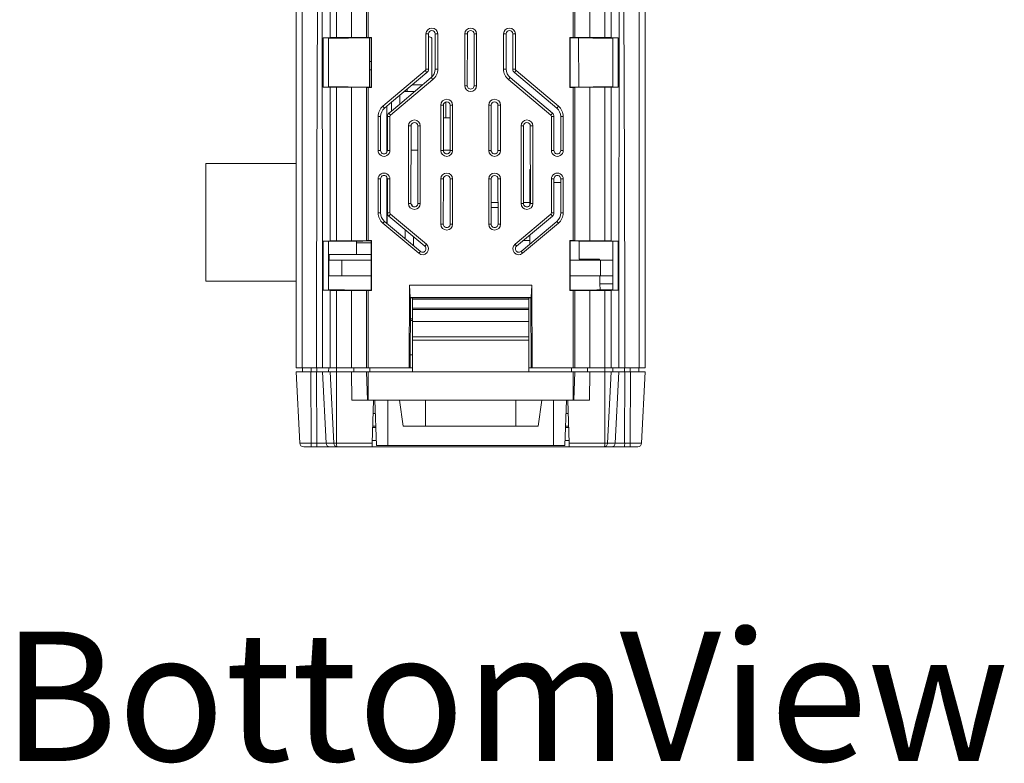
# Model space of a CAD drawing. Extents: x 222 to 1672, y 144 to 807.
# Drawn here: x 426 to 502, y 191 to 249 of the extents above; entities that cross this region are included whole.
import ezdxf

# ---------------------------------------------------------------- set-up
doc = ezdxf.new("R2010")
doc.units = 0
doc.header["$LTSCALE"] = 2
doc.header["$MEASUREMENT"] = 0
doc.layers.get('0').update_dxf_attribs({"linetype": 'CONTINUOUS'})
doc.styles.get("Standard").update_dxf_attribs({"font": 'TIMES.TTF'})

# ---------------------------------------------------------------- blocks, each defined once
blk = doc.blocks.new('*X60')
at = {"linetype": 'Continuous'}
for s, p in [(' View', (597.152, 282.956)), ('Bottom', (552.447, 282.956))]:
    blk.add_text(s, height=10, rotation=360, dxfattribs=at).set_placement(p)

msp = doc.modelspace()

# ---------------------------------------------------------------- linework, layer by layer
at = {"linetype": 'Continuous', "lineweight": 5}
for p, q in [((447.44091, 291.34536), (447.44091, 221.84536)), ((449.60887, 247.36243), (449.60887, 291.34536)), ((450.0895, 291.34536), (450.0895, 247.36559)), ((451.23894, 291.34536), (451.23894, 247.36559)), ((452.4046, 247.37541), (452.4046, 291.34536)), ((452.54353, 291.34536), (452.54353, 247.3759)), ((468.38192, 247.3759), (468.38192, 291.34536)), ((468.52085, 291.34536), (468.52085, 247.37541)), ((469.6865, 291.34536), (469.6865, 247.36559)), ((470.83594, 247.36559), (470.83594, 291.34536)), ((471.31658, 291.34536), (471.31658, 247.36243)), ((473.48453, 221.84536), (473.48453, 291.34536)), ((446.96272, 221.84536), (446.96272, 265.76357)), ((473.96272, 265.76357), (473.96272, 221.84536)), ((457.00647, 244.92935), (457.00647, 247.64956)), ((457.20517, 247.64956), (457.00647, 247.64956)), ((457.20517, 247.64956), (457.20393, 244.92935)), ((457.28398, 247.42357), (457.20507, 247.42357)), ((457.72152, 244.92935), (457.72027, 247.64956)), ((457.72027, 247.64956), (457.91898, 247.64956)), ((457.91898, 247.64956), (457.91898, 244.92935)), ((460.00647, 243.64956), (460.00647, 247.64956)), ((460.20517, 247.64956), (460.00647, 247.64956)), ((460.20517, 247.64956), (460.20334, 243.64956)), ((460.72211, 243.64956), (460.72027, 247.64956)), ((460.72027, 247.64956), (460.91898, 247.64956)), ((460.91898, 247.64956), (460.91898, 243.64956)), ((463.00647, 244.92935), (463.00647, 247.64956)), ((463.20517, 247.64956), (463.00647, 247.64956)), ((463.20517, 247.64956), (463.20393, 244.92935)), ((463.72152, 244.92935), (463.72027, 247.64956)), ((463.72027, 247.64956), (463.91898, 247.64956)), ((463.91898, 247.64956), (463.91898, 244.92935)), ((449.60887, 247.36243), (449.04799, 247.34536)), ((449.04799, 247.34536), (449.46272, 247.34536)), ((449.04799, 243.54536), (449.04799, 247.34536)), ((449.47978, 247.3283), (449.46272, 247.34536)), ((449.46272, 247.34536), (449.46272, 243.54536)), ((449.47978, 247.3283), (449.47961, 243.56224)), ((450.73172, 247.3283), (449.47978, 247.3283)), ((451.23894, 247.36559), (450.0895, 247.36559)), ((451.423, 247.34578), (451.01847, 247.33347)), ((452.4046, 247.37541), (451.23894, 247.36559)), ((452.15593, 247.34578), (451.423, 247.34578)), ((452.76831, 247.35094), (452.15593, 247.34578)), ((452.54353, 247.3759), (452.79327, 247.3759)), ((452.65046, 247.34995), (452.64049, 243.54061)), ((452.76831, 247.35094), (452.79327, 247.3759)), ((452.76855, 243.53953), (452.76831, 247.35094)), ((452.79327, 247.3759), (452.79327, 243.51482)), ((457.46398, 247.24357), (457.46398, 244.31575)), ((468.15714, 247.35094), (468.13218, 247.3759)), ((468.13218, 247.3759), (468.38192, 247.3759)), ((468.13218, 243.51482), (468.13218, 247.3759)), ((468.15714, 247.35094), (468.15689, 243.53953)), ((468.76952, 247.34578), (468.15714, 247.35094)), ((469.6865, 247.36559), (468.52085, 247.37541)), ((469.50244, 247.34578), (468.76952, 247.34578)), ((468.81167, 247.34578), (468.82162, 243.54476)), ((469.90697, 247.33347), (469.50244, 247.34578)), ((470.83594, 247.36559), (469.6865, 247.36559)), ((471.44567, 247.3283), (470.19373, 247.3283)), ((471.87746, 247.34536), (471.31658, 247.36243)), ((471.44567, 247.3283), (471.46272, 247.34536)), ((471.44584, 243.56224), (471.44567, 247.3283)), ((471.46272, 247.34536), (471.87746, 247.34536)), ((471.46272, 243.54536), (471.46272, 247.34536)), ((471.87746, 247.34536), (471.87746, 243.54536)), ((452.76842, 245.52357), (452.64568, 245.52357)), ((452.76846, 244.88357), (452.644, 244.88357)), ((453.68377, 242.07425), (456.95512, 244.81923)), ((457.08197, 244.66806), (454.98383, 242.90857)), ((457.08197, 244.66806), (456.95512, 244.81923)), ((457.20393, 244.92935), (457.00647, 244.92935)), ((457.72152, 244.92935), (457.91898, 244.92935)), ((463.20393, 244.92935), (463.00647, 244.92935)), ((463.72152, 244.92935), (463.91898, 244.92935)), ((463.84348, 244.66806), (463.97033, 244.81923)), ((467.11563, 241.92404), (463.84348, 244.66806)), ((463.97033, 244.81923), (467.24167, 242.07425)), ((457.54167, 244.12021), (454.27033, 241.37522)), ((454.98205, 242.22858), (457.41494, 244.27124)), ((456.73883, 243.70357), (455.93185, 243.70357)), ((457.41494, 244.27124), (457.54167, 244.12021)), ((460.20334, 243.64956), (460.00647, 243.64956)), ((460.72211, 243.64956), (460.91898, 243.64956)), ((463.5105, 244.27124), (463.38377, 244.12021)), ((466.65512, 241.37522), (463.38377, 244.12021)), ((463.5105, 244.27124), (466.78104, 241.52529)), ((449.04799, 243.54536), (449.60887, 243.52829)), ((449.46272, 243.54536), (449.04799, 243.54536)), ((449.47961, 243.56224), (449.46272, 243.54536)), ((449.47961, 243.56224), (450.72932, 243.56224)), ((449.60887, 231.66243), (449.60887, 243.52829)), ((450.0895, 243.52513), (451.23894, 243.52513)), ((450.0895, 243.52513), (450.0895, 231.66559)), ((450.99247, 243.55741), (451.408, 243.54476)), ((451.23894, 243.52513), (452.4046, 243.51531)), ((451.23894, 243.52513), (451.23894, 231.66559)), ((451.408, 243.54476), (452.14788, 243.54476)), ((452.14788, 243.54476), (452.76855, 243.53953)), ((452.4046, 231.67541), (452.4046, 243.51531)), ((452.54353, 243.51482), (452.54353, 231.6759)), ((452.79327, 243.51482), (452.54353, 243.51482)), ((452.76855, 243.53953), (452.79327, 243.51482)), ((454.98383, 242.90857), (454.34302, 242.37119)), ((454.98205, 242.22858), (454.98383, 242.90857)), ((456.14331, 243.20357), (455.33561, 243.20357)), ((455.56398, 243.39508), (455.56398, 243.20357)), ((468.15689, 243.53953), (468.13218, 243.51482)), ((468.38192, 243.51482), (468.13218, 243.51482)), ((468.15689, 243.53953), (468.77756, 243.54476)), ((468.38192, 231.6759), (468.38192, 243.51482)), ((468.52085, 243.51531), (469.6865, 243.52513)), ((468.52085, 243.51531), (468.52085, 231.67541)), ((468.77756, 243.54476), (469.51744, 243.54476)), ((469.51744, 243.54476), (469.93297, 243.55741)), ((469.6865, 243.52513), (470.83594, 243.52513)), ((469.6865, 243.52513), (469.6865, 231.66559)), ((470.19612, 243.56224), (471.44584, 243.56224)), ((470.83594, 231.66559), (470.83594, 243.52513)), ((471.31658, 243.52829), (471.87746, 243.54536)), ((471.31658, 243.52829), (471.31658, 231.66243)), ((471.44584, 243.56224), (471.46272, 243.54536)), ((471.87746, 243.54536), (471.46272, 243.54536)), ((453.80981, 241.92404), (453.68377, 242.07425)), ((454.34302, 242.37119), (453.80981, 241.92404)), ((454.34302, 242.37119), (454.34479, 241.69354)), ((454.34479, 241.69354), (454.98205, 242.22858)), ((458.15644, 238.64489), (458.15644, 242.14489)), ((458.35263, 242.14489), (458.15644, 242.14489)), ((458.35263, 242.14489), (458.35102, 238.64489)), ((458.55398, 241.16357), (458.55398, 242.39815)), ((458.87442, 238.64489), (458.87282, 242.14489)), ((458.87282, 242.14489), (459.069, 242.14489)), ((459.069, 242.14489), (459.069, 238.64489)), ((461.85644, 238.64489), (461.85644, 242.14489)), ((462.05263, 242.14489), (461.85644, 242.14489)), ((462.05263, 242.14489), (462.05102, 238.64489)), ((462.57442, 238.64489), (462.57282, 242.14489)), ((462.57282, 242.14489), (462.769, 242.14489)), ((462.769, 242.14489), (462.769, 238.64489)), ((467.11563, 241.92404), (467.24167, 242.07425)), ((453.97398, 242.06171), (453.97398, 238.49032)), ((454.1444, 241.52529), (454.34479, 241.69354)), ((454.1444, 241.52529), (454.27033, 241.37522)), ((466.78104, 241.52529), (466.65512, 241.37522)), ((453.30647, 238.64935), (453.30647, 241.26511)), ((453.50225, 241.26511), (453.30647, 241.26511)), ((453.50225, 241.26511), (453.50105, 238.64827)), ((454.02324, 241.16357), (453.97398, 241.16357)), ((454.0244, 238.64827), (454.0232, 241.26511)), ((454.0232, 241.26511), (454.21898, 241.26511)), ((454.21898, 241.26511), (454.21898, 238.64935)), ((458.55398, 241.16357), (458.35218, 241.16357)), ((458.87327, 241.16357), (458.55398, 241.16357)), ((466.70647, 238.64935), (466.70647, 241.26511)), ((466.90225, 241.26511), (466.70647, 241.26511)), ((466.90225, 241.26511), (466.90105, 238.64827)), ((467.4244, 238.64827), (467.4232, 241.26511)), ((467.4232, 241.26511), (467.61898, 241.26511)), ((467.61898, 241.26511), (467.61898, 238.64935)), ((455.65644, 234.54489), (455.65644, 240.54489)), ((455.85189, 240.54489), (455.65644, 240.54489)), ((455.85189, 240.54489), (455.84915, 234.54489)), ((456.3763, 234.54489), (456.37355, 240.54489)), ((456.37355, 240.54489), (456.569, 240.54489)), ((456.569, 240.54489), (456.569, 234.54489)), ((464.35644, 234.54489), (464.35644, 240.54489)), ((464.55189, 240.54489), (464.35644, 240.54489)), ((464.55189, 240.54489), (464.54915, 234.54489)), ((465.0763, 234.54489), (465.07355, 240.54489)), ((465.07355, 240.54489), (465.269, 240.54489)), ((465.269, 240.54489), (465.269, 234.54489)), ((454.01398, 238.57159), (454.01398, 238.66357)), ((454.01398, 238.66357), (454.02439, 238.66357)), ((455.85103, 238.66357), (456.37441, 238.66357)), ((458.35102, 238.64489), (458.15644, 238.64489)), ((458.35103, 238.66357), (458.87441, 238.66357)), ((458.87442, 238.64489), (459.069, 238.64489)), ((462.05102, 238.64489), (461.85644, 238.64489)), ((462.57442, 238.64489), (462.769, 238.64489)), ((439.99998, 228.54357), (439.99998, 237.64357)), ((446.96272, 237.64357), (439.99998, 237.64357)), ((465.02998, 237.16357), (465.0751, 237.16357)), ((465.02998, 237.16357), (465.02998, 236.16357)), ((453.30647, 233.82468), (453.30647, 236.44043)), ((453.50004, 236.44151), (453.49884, 233.82468)), ((453.97398, 236.60093), (453.97398, 233.02267)), ((454.01398, 234.68357), (454.01398, 236.52148)), ((454.02661, 233.82468), (454.02541, 236.44151)), ((454.21898, 236.44043), (454.21898, 233.82468)), ((458.15644, 232.94489), (458.15644, 236.44489)), ((458.35002, 236.44489), (458.15644, 236.44489)), ((458.35002, 236.44489), (458.34841, 232.94489)), ((458.87703, 232.94489), (458.87543, 236.44489)), ((458.87543, 236.44489), (459.069, 236.44489)), ((459.069, 236.44489), (459.069, 232.94489)), ((461.85644, 232.94489), (461.85644, 236.44489)), ((462.05002, 236.44489), (461.85644, 236.44489)), ((462.05002, 236.44489), (462.04841, 232.94489)), ((462.57703, 232.94489), (462.57543, 236.44489)), ((462.57543, 236.44489), (462.769, 236.44489)), ((462.769, 236.44489), (462.769, 232.94489)), ((465.02998, 236.16357), (465.02998, 234.39553)), ((465.07556, 236.16357), (465.02998, 236.16357)), ((466.70647, 236.44043), (466.70647, 233.82468)), ((466.89884, 233.82468), (466.90004, 236.44151)), ((467.42553, 236.16357), (466.89991, 236.16357)), ((467.42541, 236.44151), (467.42661, 233.82468)), ((467.61898, 233.82468), (467.61898, 236.44043)), ((453.97398, 234.68357), (454.02621, 234.68357)), ((455.84915, 234.54489), (455.65644, 234.54489)), ((456.3763, 234.54489), (456.569, 234.54489)), ((462.57626, 234.63357), (462.04919, 234.63357)), ((464.54915, 234.54489), (464.35644, 234.54489)), ((465.02998, 234.63357), (464.54919, 234.63357)), ((465.0763, 234.54489), (465.269, 234.54489)), ((453.49884, 233.82468), (453.30647, 233.82468)), ((454.02651, 234.04357), (453.97398, 234.04357)), ((454.01398, 232.98909), (454.01398, 234.04357)), ((454.02661, 233.82468), (454.21898, 233.82468)), ((454.14675, 233.56729), (454.27033, 233.71456)), ((454.27033, 233.71456), (457.03484, 231.39486)), ((462.049, 234.23357), (462.57644, 234.23357)), ((466.65512, 233.71456), (463.8906, 231.39486)), ((466.7787, 233.56729), (466.65512, 233.71456)), ((466.89884, 233.82468), (466.70647, 233.82468)), ((467.42661, 233.82468), (467.61898, 233.82468)), ((453.80723, 233.16267), (453.68377, 233.01554)), ((456.44829, 230.69583), (453.68377, 233.01554)), ((453.80723, 233.16267), (456.57107, 230.84215)), ((456.91195, 231.24839), (454.14675, 233.56729)), ((458.34841, 232.94489), (458.15644, 232.94489)), ((458.87703, 232.94489), (459.069, 232.94489)), ((462.04841, 232.94489), (461.85644, 232.94489)), ((462.57703, 232.94489), (462.769, 232.94489)), ((464.0135, 231.24839), (466.7787, 233.56729)), ((467.11821, 233.16267), (464.35437, 230.84215)), ((464.47715, 230.69583), (467.24167, 233.01554)), ((467.11821, 233.16267), (467.24167, 233.01554)), ((455.40998, 232.50794), (455.40998, 231.817)), ((449.60887, 231.66243), (449.04799, 231.64536)), ((449.04799, 231.64536), (449.46272, 231.64536)), ((449.04799, 227.84536), (449.04799, 231.64536)), ((449.47906, 231.62902), (449.46272, 231.64536)), ((449.46272, 231.64536), (449.46272, 227.84536)), ((449.47906, 231.62902), (449.47889, 227.86153)), ((450.71056, 231.62902), (449.47906, 231.62902)), ((451.23894, 231.66559), (450.0895, 231.66559)), ((451.36106, 231.6465), (450.91845, 231.63303)), ((452.4046, 231.67541), (451.23894, 231.66559)), ((452.12271, 231.6465), (451.36106, 231.6465)), ((451.63998, 230.59357), (451.63998, 231.6465)), ((452.76932, 231.50357), (451.63998, 231.50357)), ((452.76931, 231.65195), (452.12271, 231.6465)), ((452.54353, 231.6759), (452.79327, 231.6759)), ((452.76931, 231.65195), (452.79327, 231.6759)), ((452.76956, 227.83853), (452.76931, 231.65195)), ((452.79327, 231.6759), (452.79327, 227.81482)), ((456.04998, 231.27966), (456.04998, 231.97124)), ((464.54435, 231.69357), (465.02998, 231.69357)), ((465.02998, 232.09357), (465.02134, 232.09357)), ((465.02998, 232.10082), (465.02998, 231.40939)), ((468.15613, 231.65195), (468.13218, 231.6759)), ((468.13218, 231.6759), (468.38192, 231.6759)), ((468.13218, 227.81482), (468.13218, 231.6759)), ((468.15613, 231.65195), (468.15589, 227.83853)), ((468.80273, 231.6465), (468.15613, 231.65195)), ((469.6865, 231.66559), (468.52085, 231.67541)), ((469.56439, 231.6465), (468.80273, 231.6465)), ((468.85277, 231.6465), (468.85644, 230.24536)), ((470.00699, 231.63303), (469.56439, 231.6465)), ((470.83594, 231.66559), (469.6865, 231.66559)), ((471.44638, 231.62902), (470.21488, 231.62902)), ((471.87746, 231.64536), (471.31658, 231.66243)), ((471.44638, 231.62902), (471.46272, 231.64536)), ((471.44656, 227.86153), (471.44638, 231.62902)), ((471.46272, 231.64536), (471.87746, 231.64536)), ((471.46272, 227.84536), (471.46272, 231.64536)), ((471.87746, 231.64536), (471.87746, 227.84536)), ((456.57107, 230.84215), (456.44829, 230.69583)), ((456.91195, 231.24839), (457.03484, 231.39486)), ((464.0135, 231.24839), (463.8906, 231.39486)), ((464.35437, 230.84215), (464.47715, 230.69583)), ((449.51998, 230.59357), (449.47901, 230.59357)), ((449.49998, 230.16357), (449.49998, 228.96357)), ((449.49998, 230.16357), (450.49998, 230.16357)), ((449.51998, 230.59357), (449.51998, 230.16357)), ((449.51998, 230.59357), (452.76938, 230.59357)), ((450.49998, 230.16357), (450.49998, 228.96357)), ((450.49998, 230.16357), (452.76941, 230.16357)), ((468.15604, 230.16357), (470.49998, 230.16357)), ((468.85644, 230.24536), (470.42083, 230.24536)), ((470.42226, 230.16357), (470.42083, 230.24536)), ((470.49998, 230.16357), (470.49998, 228.96357)), ((470.49998, 230.16357), (471.44645, 230.16357)), ((446.96272, 228.54357), (439.99998, 228.54357)), ((449.49998, 228.96357), (450.49998, 228.96357)), ((450.49998, 228.96357), (452.76948, 228.96357)), ((468.15596, 228.96357), (470.49998, 228.96357)), ((470.45399, 228.34536), (470.4432, 228.96357)), ((470.49998, 228.96357), (471.44651, 228.96357)), ((449.04799, 227.84536), (449.60887, 227.82829)), ((449.46272, 227.84536), (449.04799, 227.84536)), ((449.47889, 227.86153), (449.46272, 227.84536)), ((449.47889, 227.86153), (450.7006, 227.86153)), ((449.60887, 221.84536), (449.60887, 227.82829)), ((450.0895, 227.82513), (451.23894, 227.82513)), ((450.0895, 227.82513), (450.0895, 221.84536)), ((450.89855, 227.85767), (451.34605, 227.84404)), ((451.23894, 227.82513), (452.4046, 227.81531)), ((451.23894, 227.82513), (451.23894, 221.84536)), ((451.34605, 227.84404), (452.11467, 227.84404)), ((452.11467, 227.84404), (452.76956, 227.83853)), ((452.4046, 221.84536), (452.4046, 227.81531)), ((452.54353, 227.81482), (452.54353, 221.84536)), ((452.79327, 227.81482), (452.54353, 227.81482)), ((452.76956, 227.83853), (452.79327, 227.81482)), ((455.73332, 228.24536), (455.69977, 221.84536)), ((455.73332, 228.24536), (465.19212, 228.24536)), ((455.77824, 227.29291), (455.73332, 228.24536)), ((465.19212, 228.24536), (465.1472, 227.29291)), ((465.22568, 221.84536), (465.19212, 228.24536)), ((468.15589, 227.83853), (468.13218, 227.81482)), ((468.38192, 227.81482), (468.13218, 227.81482)), ((468.15589, 227.83853), (468.81077, 227.84404)), ((468.38192, 221.84536), (468.38192, 227.81482)), ((468.52085, 227.81531), (469.6865, 227.82513)), ((468.52085, 227.81531), (468.52085, 221.84536)), ((468.81077, 227.84404), (469.57939, 227.84404)), ((469.57939, 227.84404), (470.0269, 227.85767)), ((469.6865, 227.82513), (470.83594, 227.82513)), ((469.6865, 227.82513), (469.6865, 221.84536)), ((470.22484, 227.86153), (471.44656, 227.86153)), ((470.45399, 228.34536), (471.44653, 228.34536)), ((470.46244, 227.86153), (470.45399, 228.34536)), ((470.83594, 221.84536), (470.83594, 227.82513)), ((471.31658, 227.82829), (471.87746, 227.84536)), ((471.31658, 227.82829), (471.31658, 221.84536)), ((471.44656, 227.86153), (471.46272, 227.84536)), ((471.87746, 227.84536), (471.46272, 227.84536)), ((455.80486, 227.24536), (455.77654, 221.84536)), ((455.80487, 227.24536), (455.77659, 221.84536)), ((455.77824, 227.29291), (455.80486, 227.24536)), ((465.1472, 227.29291), (455.77824, 227.29291)), ((455.81272, 227.24536), (455.80486, 227.24536)), ((455.96272, 227.24536), (455.81272, 227.24536)), ((455.96272, 227.24536), (464.96272, 227.24536)), ((455.96272, 227.14536), (455.96272, 227.24536)), ((455.96272, 227.14536), (464.96272, 227.14536)), ((455.96272, 226.46497), (455.96272, 227.14536)), ((465.11272, 227.24536), (464.96272, 227.24536)), ((464.96272, 227.14536), (464.96272, 227.24536)), ((464.96272, 226.46497), (464.96272, 227.14536)), ((465.11272, 227.24536), (465.12058, 227.24536)), ((465.1472, 227.29291), (465.12058, 227.24534)), ((465.12058, 227.24536), (465.14885, 221.84536)), ((465.12058, 227.24536), (465.12058, 227.24534)), ((455.96272, 226.46497), (464.96272, 226.46497)), ((455.96272, 226.36588), (455.96272, 226.46497)), ((455.96272, 226.36588), (464.96272, 226.36588)), ((455.96272, 225.43987), (455.96272, 226.36588)), ((464.96272, 226.36588), (464.96272, 226.46497)), ((464.96272, 225.43987), (464.96272, 226.36588)), ((455.7957, 225.49357), (455.89998, 225.49357)), ((455.79648, 225.64357), (455.96272, 225.64357)), ((455.89998, 225.49357), (455.96272, 225.55631)), ((455.96272, 225.43987), (464.96272, 225.43987)), ((455.96272, 224.24601), (455.96272, 225.43987)), ((464.96272, 224.24601), (464.96272, 225.43987)), ((455.96272, 224.24601), (464.96272, 224.24601)), ((455.96272, 223.97416), (455.96272, 224.24601)), ((455.96272, 223.97416), (464.96272, 223.97416)), ((464.96272, 223.97416), (464.96272, 224.24601)), ((455.78183, 222.84536), (455.954, 222.84536)), ((447.25179, 216.02966), (446.96272, 221.54536)), ((446.96272, 221.54536), (448.11038, 221.54536)), ((447.44091, 221.84536), (448.54501, 221.84536)), ((447.45749, 221.54536), (447.46272, 221.84536)), ((448.12299, 216.02966), (448.11038, 221.54536)), ((448.11038, 221.54536), (448.54501, 221.54536)), ((448.13196, 221.54536), (448.13219, 221.84536)), ((448.54501, 221.84536), (448.56682, 221.84536)), ((448.55762, 216.02966), (448.54501, 221.54536)), ((449.00383, 221.54536), (448.54501, 221.54536)), ((448.5666, 221.54536), (448.56682, 221.84536)), ((449.00383, 221.84536), (449.60887, 221.84536)), ((449.2817, 216.02966), (449.00383, 221.54536)), ((449.00383, 221.54536), (449.60887, 221.54536)), ((449.47943, 221.54536), (449.48447, 221.84536)), ((449.88674, 216.02966), (449.60887, 221.54536)), ((449.60887, 221.54536), (450.0895, 221.54536)), ((450.08555, 221.54536), (450.0895, 221.84536)), ((450.0895, 221.84536), (451.23894, 221.84536)), ((450.0895, 216.02966), (450.0895, 221.54536)), ((450.0895, 221.54536), (451.23894, 221.54536)), ((451.23894, 221.84536), (452.4046, 221.84536)), ((451.28552, 219.34536), (451.23894, 221.54536)), ((451.23894, 221.54536), (452.4046, 221.54536)), ((451.43884, 221.54536), (451.44095, 221.84536)), ((452.48469, 219.34536), (452.4046, 221.54536)), ((452.4046, 221.54536), (452.54353, 221.54536)), ((452.54353, 221.84536), (455.69977, 221.84536)), ((452.54353, 219.34536), (452.54353, 221.54536)), ((452.54353, 221.54536), (455.96272, 221.54536)), ((452.66262, 221.54536), (452.66474, 221.84536)), ((455.69977, 221.84536), (455.72547, 221.84536)), ((455.72547, 221.84536), (455.96272, 221.84536)), ((464.96272, 221.54536), (455.96272, 221.54536)), ((464.96272, 221.84536), (465.19997, 221.84536)), ((464.96272, 221.54536), (468.38192, 221.54536)), ((465.19997, 221.84536), (465.22568, 221.84536)), ((465.22568, 221.84536), (468.38192, 221.84536)), ((468.26282, 221.54536), (468.26071, 221.84536)), ((468.38192, 219.34536), (468.38192, 221.54536)), ((468.38192, 221.54536), (468.52085, 221.54536)), ((468.44076, 219.34536), (468.52085, 221.54536)), ((468.52085, 221.84536), (469.6865, 221.84536)), ((468.52085, 221.54536), (469.6865, 221.54536)), ((469.48661, 221.54536), (469.48449, 221.84536)), ((469.63992, 219.34536), (469.6865, 221.54536)), ((469.6865, 221.84536), (470.83594, 221.84536)), ((469.6865, 221.54536), (470.83594, 221.54536)), ((470.83989, 221.54536), (470.83594, 221.84536)), ((470.83594, 216.02966), (470.83594, 221.54536)), ((470.83594, 221.54536), (471.31658, 221.54536)), ((471.03871, 216.02966), (471.31658, 221.54536)), ((471.31658, 221.84536), (471.92161, 221.84536)), ((471.31658, 221.54536), (471.92161, 221.54536)), ((471.44601, 221.54536), (471.44098, 221.84536)), ((471.64374, 216.02966), (471.92161, 221.54536)), ((472.38043, 221.54536), (471.92161, 221.54536)), ((472.35885, 221.54536), (472.35862, 221.84536)), ((472.35862, 221.84536), (472.38043, 221.84536)), ((472.36782, 216.02966), (472.38043, 221.54536)), ((472.38043, 221.84536), (473.48453, 221.84536)), ((472.38043, 221.54536), (472.81507, 221.54536)), ((472.79348, 221.54536), (472.79326, 221.84536)), ((472.80246, 216.02966), (472.81507, 221.54536)), ((472.81507, 221.54536), (473.96272, 221.54536)), ((473.46796, 221.54536), (473.46272, 221.84536)), ((473.67366, 216.02966), (473.96272, 221.54536)), ((452.48469, 219.34536), (451.28552, 219.34536)), ((452.54353, 219.34536), (452.48469, 219.34536)), ((453.92119, 219.34536), (452.54353, 219.34536)), ((452.84694, 216.02966), (452.96272, 219.34536)), ((453.06272, 219.34536), (453.18494, 215.84536)), ((454.06272, 219.34536), (453.92119, 219.34536)), ((454.06272, 219.34536), (454.06272, 215.84536)), ((454.96272, 219.34536), (454.06272, 219.34536)), ((455.2438, 217.34536), (454.96272, 219.34536)), ((454.96272, 219.34536), (456.96272, 219.34536)), ((456.96272, 217.34536), (456.96272, 219.34536)), ((456.96272, 219.34536), (463.96272, 219.34536)), ((463.96272, 217.34536), (463.96272, 219.34536)), ((463.96272, 219.34536), (465.96272, 219.34536)), ((465.68164, 217.34536), (465.96272, 219.34536)), ((466.86272, 219.34536), (465.96272, 219.34536)), ((466.86272, 219.34536), (466.86272, 215.84536)), ((467.00425, 219.34536), (466.86272, 219.34536)), ((468.38192, 219.34536), (467.00425, 219.34536)), ((467.86272, 219.34536), (467.7405, 215.84536)), ((468.07851, 216.02966), (467.96272, 219.34536)), ((468.44076, 219.34536), (468.38192, 219.34536)), ((469.63992, 219.34536), (468.44076, 219.34536)), ((452.92654, 218.30918), (453.09891, 218.30918)), ((467.82654, 218.30918), (467.99891, 218.30918)), ((453.13606, 217.24536), (452.88939, 217.24536)), ((453.13256, 217.34536), (452.89288, 217.34536)), ((455.2438, 217.34536), (456.96272, 217.34536)), ((456.96272, 217.34536), (463.96272, 217.34536)), ((463.96272, 217.34536), (465.68164, 217.34536)), ((468.03606, 217.24536), (467.78939, 217.24536)), ((468.03256, 217.34536), (467.79288, 217.34536)), ((452.85419, 216.23736), (453.17126, 216.23736)), ((467.75419, 216.23736), (468.07126, 216.23736)), ((447.25179, 216.02966), (448.12299, 216.02966)), ((448.13606, 215.74536), (447.55138, 215.74536)), ((448.12299, 216.02966), (448.55762, 216.02966)), ((448.57069, 215.74536), (448.13606, 215.74536)), ((448.55762, 216.02966), (449.2817, 216.02966)), ((449.56969, 215.74536), (448.57069, 215.74536)), ((449.2817, 216.02966), (449.88674, 216.02966)), ((450.15631, 215.74536), (449.56969, 215.74536)), ((450.0895, 216.02966), (452.84694, 216.02966)), ((452.83701, 215.74536), (450.15631, 215.74536)), ((468.08844, 215.74536), (452.83701, 215.74536)), ((454.06272, 215.84536), (453.18494, 215.84536)), ((466.86272, 215.84536), (454.06272, 215.84536)), ((467.7405, 215.84536), (466.86272, 215.84536)), ((468.07851, 216.02966), (470.83594, 216.02966)), ((470.76914, 215.74536), (468.08844, 215.74536)), ((471.35576, 215.74536), (470.76914, 215.74536)), ((471.03871, 216.02966), (471.64374, 216.02966)), ((472.35475, 215.74536), (471.35576, 215.74536)), ((471.64374, 216.02966), (472.36782, 216.02966)), ((472.78939, 215.74536), (472.35475, 215.74536)), ((472.36782, 216.02966), (472.80246, 216.02966)), ((473.37407, 215.74536), (472.78939, 215.74536)), ((472.80246, 216.02966), (473.67366, 216.02966))]:
    msp.add_line(p, q, dxfattribs=at)
at = {"linetype": 'Continuous', "lineweight": 5, "flags": 128}
for points in [[(446.96272, 241.84536), (446.96272, 241.84536)], [(453.50105, 238.64827), (453.38194, 238.64897), (453.30647, 238.64935)], [(454.0244, 238.64827), (454.14351, 238.64897), (454.21898, 238.64935)], [(466.90105, 238.64827), (466.8923, 238.64833), (466.74281, 238.64917), (466.70647, 238.64935)], [(467.4244, 238.64827), (467.43315, 238.64833), (467.58263, 238.64917), (467.61898, 238.64935)], [(453.50004, 236.44151), (453.48575, 236.44142), (453.33264, 236.44056), (453.30647, 236.44043)], [(454.02541, 236.44151), (454.0397, 236.44142), (454.1928, 236.44056), (454.21898, 236.44043)], [(466.90004, 236.44151), (466.88575, 236.44142), (466.73264, 236.44056), (466.70647, 236.44043)], [(467.42541, 236.44151), (467.4397, 236.44142), (467.5928, 236.44056), (467.61898, 236.44043)], [(452.84694, 216.02966), (452.84497, 215.97342), (452.8431, 215.91976), (452.84138, 215.87062), (452.83988, 215.82775), (452.83866, 215.79269), (452.83775, 215.76672), (452.8372, 215.75075), (452.83701, 215.74536)], [(468.08844, 215.74536), (468.08825, 215.75075), (468.08769, 215.76672), (468.08678, 215.79269), (468.08556, 215.82775), (468.08406, 215.87062), (468.08235, 215.91976), (468.08047, 215.97342), (468.07851, 216.02966)]]:
    msp.add_lwpolyline(points, dxfattribs=at)
at = {"linetype": 'Continuous', "lineweight": 5}
for centre, radius, start, end in [((457.46272, 247.64956), 0.45626, 0, 180), ((457.46272, 247.64944), 0.25755, 0.0262468, 179.9737532), ((457.28398, 247.24357), 0.18, 0, 90), ((460.46272, 247.64956), 0.45626, 0, 180), ((460.46272, 247.64944), 0.25755, 0.0262468, 179.9737532), ((463.46272, 247.64956), 0.45626, 0, 180), ((463.46272, 247.64944), 0.25755, 0.0262468, 179.9737532), ((456.86272, 244.92935), 0.14374, 310, 0), ((456.86272, 244.9295), 0.3412, 309.9831289, 359.9737532), ((456.86272, 244.92895), 0.8588, 310.0168711, 0.0262468), ((456.86272, 244.92935), 1.05626, 310, 0), ((464.06272, 244.92935), 1.05626, 180, 230), ((464.06272, 244.92895), 0.8588, 179.9737532, 229.9831289), ((464.06272, 244.9295), 0.3412, 180.0262468, 230.0168711), ((464.06272, 244.92935), 0.14374, 180, 230), ((460.46272, 243.64956), 0.45626, 180, 0), ((460.46272, 243.64944), 0.25938, 179.9737532, 0.0262468), ((454.36272, 241.26511), 1.05626, 130, 180), ((458.61272, 242.14489), 0.45628, 0, 180), ((458.61272, 242.14477), 0.26009, 0.0262468, 179.9737532), ((462.31272, 242.14489), 0.45628, 0, 180), ((462.31272, 242.14477), 0.26009, 0.0262468, 179.9737532), ((466.56272, 241.26511), 1.05626, 0, 50), ((454.36272, 241.26471), 0.86048, 129.9831289, 179.9737532), ((454.36272, 241.26526), 0.33952, 130.0168711, 180.0262468), ((454.36272, 241.26511), 0.14374, 130, 180), ((466.56272, 241.26511), 0.14374, 0, 50), ((466.56272, 241.26526), 0.33952, 359.9737532, 49.9831289), ((466.56272, 241.26471), 0.86048, 0.0262468, 50.0168711), ((456.11272, 240.54489), 0.45628, 0, 180), ((456.11272, 240.54477), 0.26083, 0.0262468, 179.9737532), ((464.81272, 240.54489), 0.45628, 0, 180), ((464.81272, 240.54477), 0.26083, 0.0262468, 179.9737532), ((453.76272, 238.64489), 0.45628, 179.4399716, 0.5600284), ((453.76272, 238.64477), 0.2617, 179.2342738, 0.7657262), ((458.61272, 238.64489), 0.45628, 180, 0), ((458.61272, 238.64477), 0.2617, 179.9737532, 0.0262468), ((462.31272, 238.64489), 0.45628, 180, 0), ((462.31272, 238.64477), 0.2617, 179.9737532, 0.0262468), ((467.16272, 238.64489), 0.45628, 179.4399716, 0.5600284), ((467.16272, 238.64477), 0.2617, 179.2342738, 0.7657262), ((453.76272, 236.44489), 0.45628, 359.4399716, 180.5600284), ((458.61272, 236.44489), 0.45628, 0, 180), ((462.31272, 236.44489), 0.45628, 0, 180), ((467.16272, 236.44489), 0.45628, 359.4399716, 180.5600284), ((453.76272, 236.44477), 0.26271, 359.2881873, 180.7118127), ((458.61272, 236.44477), 0.26271, 0.0262468, 179.9737532), ((462.31272, 236.44477), 0.26271, 0.0262468, 179.9737532), ((467.16272, 236.44477), 0.26271, 359.2881873, 180.7118127), ((456.11272, 234.54489), 0.45628, 180, 0), ((456.11272, 234.54477), 0.26358, 179.9737532, 0.0262468), ((455.39998, 234.03357), 0.65, 25.4865954, 45.8122372), ((464.81272, 234.54489), 0.45628, 180, 0), ((464.81272, 234.54477), 0.26358, 179.9737532, 0.0262468), ((454.36272, 233.82468), 1.05626, 180, 230), ((454.36272, 233.82428), 0.86388, 179.9737532, 229.9831289), ((454.36272, 233.82483), 0.33612, 180.0262468, 230.0168711), ((454.36272, 233.82468), 0.14374, 180, 230), ((466.56272, 233.82468), 0.14374, 310, 0), ((466.56272, 233.82483), 0.33612, 309.9831289, 359.9737532), ((466.56272, 233.82428), 0.86388, 310.0168711, 0.0262468), ((466.56272, 233.82468), 1.05626, 310, 0), ((458.61272, 232.94489), 0.45628, 180, 0), ((458.61272, 232.94477), 0.26431, 179.9737532, 0.0262468), ((462.31272, 232.94489), 0.45628, 180, 0), ((462.31272, 232.94477), 0.26431, 179.9737532, 0.0262468), ((456.74157, 231.04534), 0.45626, 230, 50), ((456.74157, 231.04522), 0.26516, 229.9831289, 50.0168711), ((464.18388, 231.04534), 0.45626, 130, 310), ((464.18388, 231.04522), 0.26516, 129.9831289, 310.0168711), ((447.55138, 216.04536), 0.3, 183, 270), ((449.73193, 215.96117), 1.6104, 177.5624265, 187.7012721), ((450.16661, 215.96116), 1.61045, 177.5623792, 187.7009448), ((449.5752, 216.03895), 0.29364, 181.8131068, 268.9244292), ((471.35025, 216.03895), 0.29364, 271.0755708, 358.1868932), ((470.75883, 215.96116), 1.61045, 352.2990552, 2.4376208), ((471.19351, 215.96117), 1.6104, 352.2987279, 2.4375735), ((473.37407, 216.04536), 0.3, 270, 357)]:
    msp.add_arc(centre, radius, start, end, dxfattribs=at)
for points in [[(448.76078, 291.34536), (448.76078, 268.17869), (448.54501, 245.01203), (448.54501, 221.84536)], [(448.94431, 291.34536), (448.94431, 268.17869), (449.00383, 245.01203), (449.00383, 221.84536)], [(471.98114, 291.34536), (471.98114, 268.17869), (471.92161, 245.01203), (471.92161, 221.84536)], [(472.16467, 291.34536), (472.16467, 268.17869), (472.38043, 245.01203), (472.38043, 221.84536)], [(451.01847, 247.33347), (450.95712, 247.33161), (450.86132, 247.32988), (450.73172, 247.3283)], [(452.4046, 247.37541), (452.44167, 247.37573), (452.49209, 247.3759), (452.54353, 247.3759)], [(468.38192, 247.3759), (468.43346, 247.3759), (468.48385, 247.37573), (468.52085, 247.37541)], [(470.19373, 247.3283), (470.06574, 247.32986), (469.96799, 247.33162), (469.90697, 247.33347)], [(450.72932, 243.56224), (450.84593, 243.56078), (450.93572, 243.55914), (450.99247, 243.55741)], [(452.54353, 243.51482), (452.49199, 243.51482), (452.4416, 243.51499), (452.4046, 243.51531)], [(468.52085, 243.51531), (468.48377, 243.51499), (468.43336, 243.51482), (468.38192, 243.51482)], [(469.93297, 243.55741), (469.9901, 243.55915), (470.07786, 243.56076), (470.19612, 243.56224)], [(450.91845, 231.63303), (450.87144, 231.6316), (450.80199, 231.63027), (450.71056, 231.62902)], [(452.4046, 231.67541), (452.44167, 231.67573), (452.49209, 231.6759), (452.54353, 231.6759)], [(468.38192, 231.6759), (468.43346, 231.6759), (468.48385, 231.67573), (468.52085, 231.67541)], [(470.21488, 231.62902), (470.12445, 231.63025), (470.05356, 231.63162), (470.00699, 231.63303)], [(450.7006, 227.86153), (450.7864, 227.86034), (450.85385, 227.85903), (450.89855, 227.85767)], [(452.54353, 227.81482), (452.49199, 227.81482), (452.4416, 227.81499), (452.4046, 227.81531)], [(468.52085, 227.81531), (468.48377, 227.81499), (468.43336, 227.81482), (468.38192, 227.81482)], [(470.0269, 227.85767), (470.07203, 227.85904), (470.13817, 227.86033), (470.22484, 227.86153)], [(452.54353, 221.84536), (452.49358, 221.84536), (452.44052, 221.84536), (452.4046, 221.84536)], [(468.52085, 221.84536), (468.48492, 221.84536), (468.43186, 221.84536), (468.38192, 221.84536)]]:
    msp.add_open_spline(points, degree=3, dxfattribs=at)
for points, knots in [([(449.60887, 247.36243), (449.63882, 247.36334), (449.70214, 247.36414), (449.87491, 247.36528), (449.98155, 247.36559), (450.0895, 247.36559)], [0, 0, 0, 0, 0.5, 0.5, 1, 1, 1, 1]), ([(470.83595, 247.36559), (470.94462, 247.36559), (471.05039, 247.36528), (471.2232, 247.36414), (471.28682, 247.36334), (471.31658, 247.36243)], [0, 0, 0, 0, 0.5, 0.5, 1, 1, 1, 1]), ([(450.0895, 243.52513), (449.98083, 243.52513), (449.87506, 243.52544), (449.70225, 243.52658), (449.63862, 243.52738), (449.60887, 243.52829)], [0, 0, 0, 0, 0.5, 0.5, 1, 1, 1, 1]), ([(471.31658, 243.52829), (471.28662, 243.52738), (471.2233, 243.52658), (471.05054, 243.52544), (470.94389, 243.52513), (470.83595, 243.52513)], [0, 0, 0, 0, 0.5, 0.5, 1, 1, 1, 1]), ([(449.60887, 231.66243), (449.63882, 231.66334), (449.70214, 231.66414), (449.87491, 231.66528), (449.98155, 231.66559), (450.0895, 231.66559)], [0, 0, 0, 0, 0.5, 0.5, 1, 1, 1, 1]), ([(470.83595, 231.66559), (470.94462, 231.66559), (471.05039, 231.66528), (471.2232, 231.66414), (471.28682, 231.66334), (471.31658, 231.66243)], [0, 0, 0, 0, 0.5, 0.5, 1, 1, 1, 1]), ([(450.0895, 227.82513), (449.98083, 227.82513), (449.87506, 227.82544), (449.70225, 227.82658), (449.63862, 227.82738), (449.60887, 227.82829)], [0, 0, 0, 0, 0.5, 0.5, 1, 1, 1, 1]), ([(471.31658, 227.82829), (471.28662, 227.82738), (471.2233, 227.82658), (471.05054, 227.82544), (470.94389, 227.82513), (470.83595, 227.82513)], [0, 0, 0, 0, 0.5, 0.5, 1, 1, 1, 1]), ([(455.96272, 221.54536), (455.96272, 222.03487), (455.96272, 222.64671), (455.96272, 223.35599), (455.96272, 223.6368), (455.96272, 223.8166), (455.96272, 223.94986), (455.96272, 223.96439), (455.96272, 223.97416)], [0, 0, 0, 0, 0.49950911, 0.62432749, 0.74960997, 0.81398893, 0.87482162, 1, 1, 1, 1]), ([(464.96272, 223.97416), (464.96272, 223.96439), (464.96272, 223.94984), (464.96272, 223.81603), (464.96272, 223.63498), (464.96272, 223.35216), (464.96272, 222.64332), (464.96272, 222.03274), (464.96272, 221.54536)], [0, 0, 0, 0, 0.12516999, 0.18621675, 0.25121439, 0.37687025, 0.50260271, 1, 1, 1, 1]), ([(447.44091, 221.84536), (447.38334, 221.84536), (447.32193, 221.84536), (447.204, 221.84536), (447.14781, 221.84536), (447.05527, 221.84536), (447.01918, 221.84536), (446.97298, 221.84536), (446.96272, 221.84536), (446.96272, 221.84536)], [0, 0, 0, 0, 0.25, 0.25, 0.5, 0.5, 0.75, 0.75, 1, 1, 1, 1]), ([(449.00383, 221.84536), (448.97699, 221.84536), (448.91717, 221.84536), (448.74833, 221.84536), (448.6423, 221.84536), (448.54501, 221.84536)], [0, 0, 0, 0, 0.5, 0.5, 1, 1, 1, 1]), ([(450.0895, 221.84536), (449.9892, 221.84536), (449.87766, 221.84536), (449.69952, 221.84536), (449.63652, 221.84536), (449.60887, 221.84536)], [0, 0, 0, 0, 0.5, 0.5, 1, 1, 1, 1]), ([(471.31658, 221.84536), (471.28893, 221.84536), (471.22593, 221.84536), (471.04778, 221.84536), (470.93625, 221.84536), (470.83595, 221.84536)], [0, 0, 0, 0, 0.5, 0.5, 1, 1, 1, 1]), ([(472.38043, 221.84536), (472.28315, 221.84536), (472.17712, 221.84536), (472.00827, 221.84536), (471.94845, 221.84536), (471.92161, 221.84536)], [0, 0, 0, 0, 0.5, 0.5, 1, 1, 1, 1]), ([(473.96272, 221.84536), (473.96272, 221.84536), (473.95246, 221.84536), (473.90626, 221.84536), (473.87018, 221.84536), (473.77763, 221.84536), (473.72145, 221.84536), (473.60351, 221.84536), (473.5421, 221.84536), (473.48453, 221.84536)], [0, 0, 0, 0, 0.25, 0.25, 0.5, 0.5, 0.75, 0.75, 1, 1, 1, 1]), ([(449.88674, 216.02966), (449.89508, 216.02889), (449.91176, 216.02736), (449.96067, 216.02679), (450.02139, 216.02736), (450.06679, 216.02889), (450.0895, 216.02966)], [0, 0, 0, 0, 0.25008914, 0.50000493, 0.74991366, 1, 1, 1, 1]), ([(449.88674, 216.02966), (449.89223, 215.99269), (449.90357, 215.91639), (449.96402, 215.82663), (450.03196, 215.77556), (450.09607, 215.74987), (450.1353, 215.74693), (450.15631, 215.74536)], [0, 0, 0, 0, 0.2418409, 0.49913716, 0.70809611, 0.84376302, 1, 1, 1, 1]), ([(450.0895, 216.02966), (450.09052, 215.99269), (450.09264, 215.91639), (450.10709, 215.82664), (450.12485, 215.77557), (450.14101, 215.74988), (450.15097, 215.74693), (450.15631, 215.74536)], [0, 0, 0, 0, 0.24181898, 0.4991385, 0.70806761, 0.84374005, 1, 1, 1, 1]), ([(470.83594, 216.02966), (470.83492, 215.99269), (470.83281, 215.91639), (470.81836, 215.82664), (470.80059, 215.77556), (470.78443, 215.74987), (470.77447, 215.74693), (470.76914, 215.74536)], [0, 0, 0, 0, 0.24183853, 0.49913857, 0.7080958, 0.84376558, 1, 1, 1, 1]), ([(470.76914, 215.74536), (470.79014, 215.74693), (470.82939, 215.74987), (470.89349, 215.77556), (470.96143, 215.82664), (471.02187, 215.91639), (471.03321, 215.99269), (471.03871, 216.02966)], [0, 0, 0, 0, 0.15626278, 0.29193548, 0.50086259, 0.75817973, 1, 1, 1, 1]), ([(470.83594, 216.02966), (470.85865, 216.02889), (470.90406, 216.02736), (470.96477, 216.02679), (471.01369, 216.02736), (471.03037, 216.02889), (471.03871, 216.02966)], [0, 0, 0, 0, 0.25008634, 0.49999507, 0.74991086, 1, 1, 1, 1])]:
    msp.add_open_spline(points, degree=3, knots=knots, dxfattribs=at)

# ---------------------------------------------------------------- block references
at = {"lineweight": 5}
msp.add_blockref('*X60', (-128.22881, -91.49218), dxfattribs=at)

doc.saveas('drawing.dxf')
